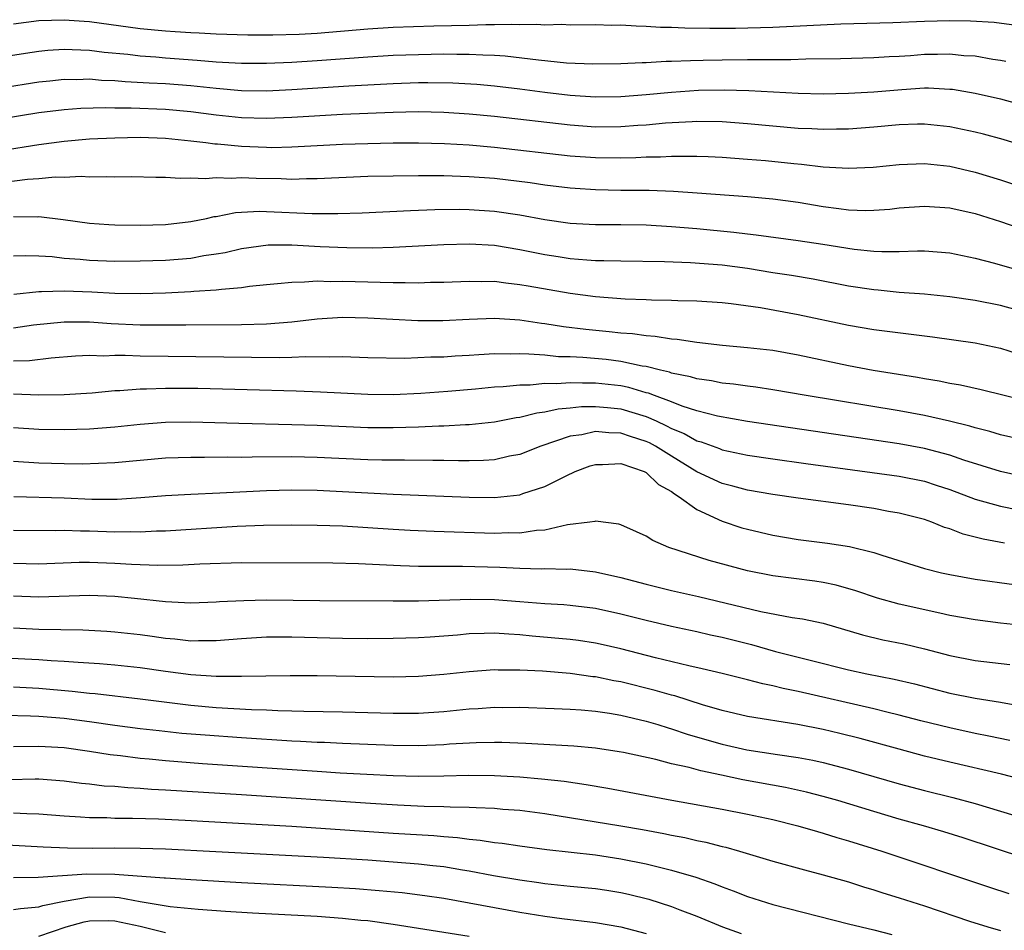
# Model space of a CAD drawing. Units: inches. Extents: x 2634000 to 2637000, y 1500000 to 1503000.
# Drawn here: x 2634847 to 2634925, y 1501185 to 1501257 of the extents above; entities that cross this region are included whole.
import ezdxf

# ---------------------------------------------------------------- set-up
doc = ezdxf.new("R2010")
doc.units = ezdxf.units.IN
doc.header["$MEASUREMENT"] = 0
doc.layers.add('LD26341500_2ft', color=131, linetype='Continuous')

msp = doc.modelspace()

# ---------------------------------------------------------------- linework, layer by layer
at = {"layer": 'LD26341500_2ft'}
for points, elevation in [([(2634847, 1501256.388), (2634849, 1501256.634), (2634851, 1501256.708), (2634852.584, 1501256.584), (2634853, 1501256.565), (2634857, 1501256.014), (2634859, 1501255.816), (2634859.778, 1501255.778), (2634861, 1501255.684), (2634861.669, 1501255.669), (2634863, 1501255.578), (2634865.502, 1501255.503), (2634867.497, 1501255.498), (2634869.557, 1501255.558), (2634871, 1501255.637), (2634875, 1501255.978), (2634877, 1501256.106), (2634880.221, 1501256.22), (2634883, 1501256.284), (2634884.329, 1501256.329), (2634885, 1501256.317), (2634886.366, 1501256.366), (2634887, 1501256.324), (2634888.365, 1501256.365), (2634889, 1501256.308), (2634890.342, 1501256.342), (2634891, 1501256.309), (2634893, 1501256.323), (2634894.286, 1501256.286), (2634895, 1501256.289), (2634896.216, 1501256.215), (2634897, 1501256.209), (2634898.128, 1501256.128), (2634899, 1501256.112), (2634900.054, 1501256.054), (2634902.027, 1501256.026), (2634904.048, 1501256.047), (2634907, 1501256.124), (2634912.386, 1501256.386), (2634916.496, 1501256.496), (2634919, 1501256.588), (2634921, 1501256.631), (2634922.627, 1501256.627), (2634924.514, 1501256.514), (2634926.262, 1501256.262)], 9536), ([(2634845, 1501253.614), (2634847.925, 1501254.075), (2634849, 1501254.221), (2634849.712, 1501254.288), (2634851, 1501254.369), (2634851.636, 1501254.364), (2634853, 1501254.302), (2634854.154, 1501254.154), (2634856.025, 1501253.975), (2634857, 1501253.848), (2634858.237, 1501253.763), (2634859, 1501253.692), (2634861.52, 1501253.52), (2634863, 1501253.383), (2634865, 1501253.266), (2634867, 1501253.271), (2634869, 1501253.357), (2634871, 1501253.483), (2634875, 1501253.785), (2634877, 1501253.9), (2634879, 1501253.969), (2634881, 1501253.997), (2634882.024, 1501253.976), (2634883, 1501253.985), (2634884.077, 1501253.923), (2634885, 1501253.907), (2634885.856, 1501253.856), (2634888.476, 1501253.524), (2634890.69, 1501253.31), (2634892.782, 1501253.218), (2634895, 1501253.235), (2634896.674, 1501253.326), (2634897, 1501253.323), (2634898.574, 1501253.426), (2634899, 1501253.419), (2634900.505, 1501253.495), (2634901.497, 1501253.497), (2634903, 1501253.543), (2634905, 1501253.57), (2634906.446, 1501253.554), (2634907, 1501253.567), (2634908.443, 1501253.557), (2634909.606, 1501253.606), (2634912.348, 1501253.652), (2634915, 1501253.722), (2634916.194, 1501253.806), (2634917, 1501253.835), (2634917.888, 1501253.888), (2634919, 1501253.974), (2634920.023, 1501253.977), (2634921, 1501254.003), (2634922.11, 1501253.89), (2634923, 1501253.847), (2634924.405, 1501253.595), (2634925, 1501253.515), (2634925.43, 1501253.43)], 9538), ([(2634843, 1501250.842), (2634849, 1501251.785), (2634849.866, 1501251.866), (2634851, 1501251.996), (2634851.988, 1501251.988), (2634853, 1501252.021), (2634853.933, 1501251.933), (2634855, 1501251.89), (2634855.809, 1501251.81), (2634857.706, 1501251.706), (2634859, 1501251.655), (2634861, 1501251.51), (2634863, 1501251.294), (2634865, 1501251.123), (2634867, 1501251.095), (2634869, 1501251.187), (2634873.486, 1501251.486), (2634877, 1501251.674), (2634879, 1501251.733), (2634879.737, 1501251.737), (2634881.707, 1501251.708), (2634883.602, 1501251.602), (2634885, 1501251.476), (2634887, 1501251.236), (2634889, 1501250.972), (2634891, 1501250.751), (2634893, 1501250.615), (2634895, 1501250.628), (2634897, 1501250.784), (2634899, 1501250.985), (2634901.127, 1501251.127), (2634903.163, 1501251.163), (2634905.109, 1501251.109), (2634909, 1501250.9), (2634911, 1501250.86), (2634913, 1501250.898), (2634915, 1501251.009), (2634917.201, 1501251.201), (2634919, 1501251.31), (2634919.311, 1501251.311), (2634921, 1501251.227), (2634921.205, 1501251.205), (2634923, 1501250.909), (2634925, 1501250.445), (2634927, 1501249.899)], 9540), ([(2634926.755, 1501246.755), (2634925.228, 1501247.228), (2634923.657, 1501247.657), (2634923, 1501247.82), (2634921, 1501248.235), (2634919, 1501248.447), (2634918.441, 1501248.441), (2634917, 1501248.403), (2634915, 1501248.21), (2634913, 1501248.05), (2634912.048, 1501248.048), (2634911, 1501248.021), (2634910.08, 1501248.08), (2634909, 1501248.119), (2634907, 1501248.289), (2634905, 1501248.479), (2634903, 1501248.625), (2634901, 1501248.653), (2634900.646, 1501248.646), (2634898.524, 1501248.524), (2634897, 1501248.378), (2634896.341, 1501248.34), (2634895, 1501248.233), (2634893, 1501248.22), (2634891, 1501248.359), (2634885, 1501249.045), (2634883, 1501249.24), (2634881, 1501249.373), (2634879, 1501249.414), (2634877, 1501249.38), (2634873, 1501249.215), (2634869, 1501248.975), (2634867, 1501248.899), (2634865, 1501248.963), (2634863, 1501249.172), (2634861, 1501249.429), (2634859, 1501249.605), (2634856.294, 1501249.706), (2634855, 1501249.706), (2634854.265, 1501249.735), (2634852.311, 1501249.689), (2634851, 1501249.594), (2634849, 1501249.335), (2634844.623, 1501248.623)], 9542), ([(2634843, 1501245.893), (2634849, 1501246.843), (2634851, 1501247.112), (2634853, 1501247.281), (2634855, 1501247.376), (2634857, 1501247.421), (2634859, 1501247.351), (2634861, 1501247.146), (2634862.201, 1501247), (2634862.898, 1501246.898), (2634863.111, 1501246.889), (2634865, 1501246.702), (2634867, 1501246.621), (2634867.383, 1501246.617), (2634869, 1501246.655), (2634873, 1501246.866), (2634875, 1501246.934), (2634877, 1501246.969), (2634879, 1501246.977), (2634881.07, 1501246.93), (2634883, 1501246.818), (2634885, 1501246.634), (2634891, 1501245.952), (2634893, 1501245.811), (2634895, 1501245.8), (2634896.18, 1501245.82), (2634897, 1501245.868), (2634898.122, 1501245.878), (2634899, 1501245.932), (2634900.09, 1501245.911), (2634901, 1501245.932), (2634901.901, 1501245.901), (2634903, 1501245.847), (2634905, 1501245.693), (2634906.431, 1501245.569), (2634908.666, 1501245.335), (2634909.284, 1501245.285), (2634911, 1501245.08), (2634913, 1501244.963), (2634914.94, 1501245.06), (2634917, 1501245.276), (2634919, 1501245.339), (2634921, 1501245.124), (2634923, 1501244.664), (2634925, 1501244.061), (2634927, 1501243.386)], 9544), ([(2634845.809, 1501243.809), (2634848.1, 1501244.1), (2634849, 1501244.162), (2634850.28, 1501244.28), (2634851, 1501244.271), (2634852.33, 1501244.33), (2634853, 1501244.279), (2634854.321, 1501244.321), (2634855, 1501244.277), (2634856.308, 1501244.308), (2634858.25, 1501244.251), (2634859, 1501244.261), (2634860.171, 1501244.171), (2634861, 1501244.22), (2634862.158, 1501244.158), (2634863, 1501244.237), (2634864.182, 1501244.182), (2634865, 1501244.23), (2634866.179, 1501244.179), (2634868.152, 1501244.152), (2634869, 1501244.114), (2634870.155, 1501244.155), (2634871, 1501244.152), (2634875, 1501244.335), (2634877, 1501244.379), (2634879, 1501244.396), (2634881, 1501244.387), (2634882.334, 1501244.334), (2634883, 1501244.324), (2634885, 1501244.173), (2634887.832, 1501243.832), (2634889, 1501243.659), (2634891, 1501243.414), (2634891.385, 1501243.384), (2634893, 1501243.277), (2634895, 1501243.246), (2634897.234, 1501243.234), (2634899.159, 1501243.159), (2634901.035, 1501243.035), (2634905, 1501242.737), (2634907, 1501242.551), (2634909, 1501242.285), (2634911, 1501241.952), (2634912.219, 1501241.781), (2634913, 1501241.689), (2634914.361, 1501241.639), (2634915, 1501241.646), (2634916.256, 1501241.744), (2634917, 1501241.827), (2634919, 1501241.981), (2634921, 1501241.835), (2634923, 1501241.378), (2634925, 1501240.751), (2634926.299, 1501240.298)], 9546), ([(2634847, 1501241.158), (2634848.861, 1501241.139), (2634849, 1501241.15), (2634850.92, 1501240.92), (2634853, 1501240.632), (2634854.512, 1501240.512), (2634855, 1501240.489), (2634857, 1501240.465), (2634859, 1501240.527), (2634861, 1501240.75), (2634862.238, 1501241), (2634862.856, 1501241.144), (2634863, 1501241.159), (2634864.539, 1501241.461), (2634866.433, 1501241.567), (2634867, 1501241.555), (2634870.61, 1501241.39), (2634872.617, 1501241.383), (2634874.544, 1501241.456), (2634878.365, 1501241.635), (2634880.297, 1501241.703), (2634882.276, 1501241.724), (2634883, 1501241.713), (2634885, 1501241.584), (2634887, 1501241.291), (2634889, 1501240.917), (2634891, 1501240.624), (2634893, 1501240.509), (2634895, 1501240.51), (2634897, 1501240.483), (2634899, 1501240.363), (2634901, 1501240.196), (2634903.921, 1501239.921), (2634905, 1501239.776), (2634905.702, 1501239.702), (2634909, 1501239.251), (2634910.961, 1501238.961), (2634913.426, 1501238.574), (2634915, 1501238.416), (2634915.62, 1501238.38), (2634917, 1501238.393), (2634918.446, 1501238.445), (2634919, 1501238.431), (2634921, 1501238.27), (2634923, 1501237.867), (2634924.525, 1501237.475), (2634927, 1501236.761)], 9548), ([(2634927, 1501233.554), (2634925, 1501234.115), (2634923, 1501234.525), (2634921, 1501234.81), (2634919.01, 1501235.01), (2634917, 1501235.157), (2634915.325, 1501235.325), (2634915, 1501235.344), (2634913, 1501235.657), (2634910.199, 1501236.199), (2634908.484, 1501236.484), (2634907, 1501236.706), (2634905, 1501237.04), (2634903, 1501237.31), (2634900.507, 1501237.493), (2634898.438, 1501237.562), (2634895, 1501237.613), (2634893.657, 1501237.656), (2634893, 1501237.656), (2634892.301, 1501237.699), (2634891, 1501237.82), (2634890.033, 1501237.967), (2634889, 1501238.136), (2634887, 1501238.529), (2634885, 1501238.849), (2634883.037, 1501238.963), (2634881, 1501238.905), (2634877, 1501238.699), (2634875.349, 1501238.651), (2634873.329, 1501238.671), (2634871.233, 1501238.767), (2634870.775, 1501238.775), (2634869, 1501238.879), (2634867.125, 1501238.875), (2634865, 1501238.597), (2634863.707, 1501238.293), (2634863, 1501238.173), (2634862.035, 1501238.035), (2634861, 1501237.84), (2634859, 1501237.673), (2634857, 1501237.614), (2634855, 1501237.605), (2634853, 1501237.671), (2634852.25, 1501237.75), (2634851, 1501237.837), (2634850.047, 1501237.953), (2634849, 1501238.012), (2634847.95, 1501238.05), (2634847, 1501238.025)], 9550), ([(2634847.015, 1501235.015), (2634849, 1501235.226), (2634849.215, 1501235.215), (2634851, 1501235.28), (2634853.194, 1501235.194), (2634855, 1501235.098), (2634857, 1501235.063), (2634859, 1501235.11), (2634861, 1501235.213), (2634861.246, 1501235.245), (2634863, 1501235.351), (2634863.421, 1501235.422), (2634865, 1501235.546), (2634865.64, 1501235.64), (2634867, 1501235.781), (2634867.845, 1501235.845), (2634869, 1501235.976), (2634869.978, 1501235.979), (2634871, 1501236.067), (2634872.027, 1501236.027), (2634873, 1501236.053), (2634875, 1501235.981), (2634875.971, 1501235.971), (2634877, 1501235.924), (2634877.943, 1501235.943), (2634879, 1501235.912), (2634879.952, 1501235.953), (2634881, 1501235.963), (2634883, 1501236.053), (2634884.021, 1501236.021), (2634885, 1501236.031), (2634885.902, 1501235.903), (2634887, 1501235.791), (2634887.662, 1501235.662), (2634891, 1501235.086), (2634893, 1501234.824), (2634895.341, 1501234.659), (2634897, 1501234.605), (2634897.425, 1501234.575), (2634899, 1501234.538), (2634899.496, 1501234.504), (2634901, 1501234.477), (2634903, 1501234.357), (2634903.716, 1501234.284), (2634906.039, 1501233.961), (2634909, 1501233.414), (2634913, 1501232.566), (2634915, 1501232.226), (2634919.637, 1501231.637), (2634923, 1501231.168), (2634925, 1501230.746), (2634926.317, 1501230.317)], 9552), ([(2634847, 1501232.358), (2634848.579, 1501232.579), (2634851, 1501232.834), (2634853, 1501232.825), (2634854.7, 1501232.7), (2634857, 1501232.591), (2634859, 1501232.578), (2634860.602, 1501232.602), (2634865, 1501232.617), (2634867, 1501232.675), (2634869, 1501232.83), (2634871, 1501233.061), (2634873, 1501233.19), (2634875, 1501233.146), (2634878.942, 1501232.942), (2634880.924, 1501232.924), (2634883, 1501233.039), (2634885, 1501233.116), (2634887, 1501232.975), (2634888.72, 1501232.72), (2634889, 1501232.695), (2634890.462, 1501232.462), (2634892.241, 1501232.24), (2634894.072, 1501232.072), (2634895, 1501231.965), (2634895.909, 1501231.909), (2634897, 1501231.748), (2634897.702, 1501231.702), (2634899, 1501231.483), (2634899.453, 1501231.453), (2634901, 1501231.213), (2634903.021, 1501230.979), (2634905, 1501230.806), (2634907, 1501230.577), (2634909, 1501230.228), (2634913, 1501229.378), (2634914.95, 1501229), (2634918.448, 1501228.448), (2634919, 1501228.342), (2634920.16, 1501228.16), (2634921, 1501227.978), (2634921.843, 1501227.843), (2634923.469, 1501227.469), (2634927, 1501226.611)], 9554), ([(2634927, 1501223.446), (2634925, 1501223.892), (2634924.154, 1501224.154), (2634923, 1501224.438), (2634922.578, 1501224.578), (2634920.978, 1501224.978), (2634919, 1501225.428), (2634917, 1501225.788), (2634909.657, 1501227), (2634907, 1501227.462), (2634905.662, 1501227.662), (2634905, 1501227.738), (2634903.899, 1501227.899), (2634903, 1501227.989), (2634902.165, 1501228.165), (2634901, 1501228.321), (2634900.494, 1501228.494), (2634899, 1501228.778), (2634898.842, 1501228.842), (2634898.121, 1501229), (2634897, 1501229.287), (2634896.671, 1501229.329), (2634895, 1501229.695), (2634893.841, 1501229.841), (2634891.993, 1501230.007), (2634891, 1501230.052), (2634890.071, 1501230.071), (2634889, 1501230.181), (2634887.715, 1501230.285), (2634887, 1501230.288), (2634886.261, 1501230.26), (2634885, 1501230.288), (2634883.776, 1501230.224), (2634883, 1501230.161), (2634881.898, 1501230.102), (2634881, 1501230.035), (2634879.976, 1501230.024), (2634877.933, 1501229.933), (2634875, 1501229.978), (2634873, 1501230.053), (2634871.975, 1501230.025), (2634870.072, 1501230.072), (2634869, 1501230.016), (2634868.012, 1501229.988), (2634857, 1501230.118), (2634855.828, 1501230.172), (2634855, 1501230.16), (2634854.119, 1501230.118), (2634853, 1501230.161), (2634851.892, 1501230.108), (2634849.958, 1501229.958), (2634848.244, 1501229.756), (2634847, 1501229.714)], 9556), ([(2634927, 1501220.562), (2634925, 1501220.989), (2634922.102, 1501221.898), (2634921, 1501222.289), (2634919, 1501222.82), (2634917, 1501223.178), (2634905, 1501224.964), (2634902.626, 1501225.374), (2634901, 1501225.804), (2634899.83, 1501226.17), (2634899, 1501226.503), (2634897.647, 1501227), (2634897.188, 1501227.188), (2634897, 1501227.229), (2634895.64, 1501227.64), (2634895, 1501227.763), (2634893, 1501227.992), (2634891.972, 1501227.972), (2634891, 1501228.012), (2634889.927, 1501227.926), (2634889, 1501227.946), (2634887.826, 1501227.826), (2634887, 1501227.83), (2634885.687, 1501227.687), (2634885, 1501227.66), (2634883.504, 1501227.504), (2634881.322, 1501227.322), (2634879.175, 1501227.175), (2634877, 1501227.071), (2634875, 1501227.077), (2634871.266, 1501227.266), (2634869.34, 1501227.34), (2634865.456, 1501227.456), (2634861.548, 1501227.548), (2634859, 1501227.568), (2634857.514, 1501227.514), (2634857, 1501227.516), (2634855.385, 1501227.385), (2634855, 1501227.379), (2634853.202, 1501227.201), (2634851, 1501227.062), (2634849, 1501227.037), (2634847, 1501227.101)], 9558), ([(2634847, 1501224.489), (2634849, 1501224.339), (2634851, 1501224.31), (2634853, 1501224.375), (2634855, 1501224.532), (2634857, 1501224.746), (2634859, 1501224.892), (2634861, 1501224.914), (2634864.807, 1501224.807), (2634869, 1501224.726), (2634871, 1501224.671), (2634875, 1501224.489), (2634877, 1501224.467), (2634879, 1501224.525), (2634880.601, 1501224.601), (2634881, 1501224.606), (2634882.708, 1501224.708), (2634883, 1501224.71), (2634885, 1501224.928), (2634886.731, 1501225.269), (2634887, 1501225.301), (2634888.358, 1501225.642), (2634889, 1501225.712), (2634890.053, 1501225.947), (2634891, 1501226.027), (2634891.875, 1501226.125), (2634893, 1501226.146), (2634893.93, 1501226.07), (2634895, 1501225.946), (2634897, 1501225.345), (2634897.789, 1501225), (2634898.616, 1501224.616), (2634899, 1501224.403), (2634900.001, 1501224.001), (2634901, 1501223.433), (2634901.344, 1501223.344), (2634902.806, 1501222.806), (2634903, 1501222.721), (2634905, 1501222.302), (2634907, 1501221.997), (2634909.622, 1501221.622), (2634917, 1501220.622), (2634919, 1501220.222), (2634919.932, 1501219.932), (2634921, 1501219.576), (2634923, 1501218.822), (2634925, 1501218.249), (2634929, 1501217.44)], 9560), ([(2634925.322, 1501215.322), (2634923.639, 1501215.639), (2634923, 1501215.818), (2634922.046, 1501216.046), (2634921, 1501216.459), (2634920.582, 1501216.582), (2634919.583, 1501217), (2634919, 1501217.202), (2634917, 1501217.712), (2634916.152, 1501217.848), (2634915, 1501218.066), (2634913, 1501218.361), (2634909, 1501218.883), (2634907, 1501219.175), (2634905, 1501219.522), (2634903.843, 1501219.843), (2634903, 1501220.046), (2634901, 1501220.98), (2634899, 1501222.198), (2634897.734, 1501223), (2634897.262, 1501223.261), (2634897, 1501223.383), (2634895.77, 1501223.77), (2634895, 1501224.037), (2634894.046, 1501224.046), (2634893, 1501224.148), (2634891.904, 1501223.904), (2634891, 1501223.782), (2634888.663, 1501223), (2634887, 1501222.349), (2634886.202, 1501222.202), (2634885, 1501221.932), (2634884.133, 1501221.867), (2634883, 1501221.845), (2634882.161, 1501221.839), (2634881, 1501221.875), (2634880.136, 1501221.864), (2634877.9, 1501221.9), (2634877, 1501221.886), (2634876.099, 1501221.901), (2634875, 1501221.93), (2634871, 1501222.114), (2634869, 1501222.155), (2634865.862, 1501222.138), (2634865, 1501222.109), (2634863.876, 1501222.124), (2634862.096, 1501222.096), (2634861, 1501222.114), (2634859, 1501222.051), (2634855, 1501221.679), (2634852.414, 1501221.586), (2634851, 1501221.599), (2634849, 1501221.652), (2634847, 1501221.8)], 9562), ([(2634847.027, 1501219.027), (2634851, 1501218.91), (2634853.18, 1501218.82), (2634855.192, 1501218.808), (2634857.067, 1501218.933), (2634859, 1501219.102), (2634861, 1501219.214), (2634863.309, 1501219.309), (2634867, 1501219.497), (2634869, 1501219.548), (2634871, 1501219.511), (2634877, 1501219.214), (2634883, 1501218.971), (2634885, 1501218.944), (2634887, 1501219.155), (2634887.25, 1501219.25), (2634889, 1501219.811), (2634890.668, 1501220.668), (2634891.392, 1501221), (2634892.566, 1501221.434), (2634893, 1501221.564), (2634893.556, 1501221.556), (2634895, 1501221.638), (2634896.85, 1501221), (2634897, 1501220.926), (2634897.983, 1501219.983), (2634899, 1501219.406), (2634899.225, 1501219.225), (2634899.608, 1501219), (2634901, 1501217.991), (2634903, 1501217.071), (2634904.557, 1501216.557), (2634905, 1501216.43), (2634907, 1501215.963), (2634909, 1501215.626), (2634911.342, 1501215.342), (2634913.065, 1501215.065), (2634915, 1501214.585), (2634915.624, 1501214.376), (2634919, 1501213.344), (2634920.34, 1501213), (2634921, 1501212.855), (2634923, 1501212.499), (2634926.077, 1501212.077)], 9564), ([(2634927, 1501208.8), (2634925, 1501209.016), (2634923, 1501209.269), (2634921, 1501209.63), (2634920.209, 1501209.791), (2634917, 1501210.523), (2634915.277, 1501211), (2634913.575, 1501211.575), (2634912.015, 1501212.015), (2634911, 1501212.229), (2634910.328, 1501212.328), (2634907, 1501212.751), (2634905, 1501213.158), (2634901.974, 1501213.974), (2634898.781, 1501215), (2634897.533, 1501215.533), (2634897, 1501215.887), (2634896.239, 1501216.239), (2634895, 1501216.775), (2634894.832, 1501216.832), (2634893, 1501217.085), (2634892.943, 1501217.057), (2634892.542, 1501217), (2634890.782, 1501216.782), (2634889, 1501216.372), (2634888.332, 1501216.332), (2634887, 1501216.124), (2634886.138, 1501216.139), (2634885, 1501216.099), (2634880.249, 1501216.249), (2634878.333, 1501216.333), (2634877, 1501216.406), (2634873, 1501216.669), (2634871, 1501216.743), (2634869, 1501216.767), (2634866.738, 1501216.738), (2634864.662, 1501216.662), (2634859, 1501216.291), (2634858.283, 1501216.283), (2634857, 1501216.216), (2634856.235, 1501216.235), (2634855, 1501216.209), (2634853, 1501216.271), (2634852.273, 1501216.273), (2634851, 1501216.325), (2634850.307, 1501216.307), (2634847, 1501216.325)], 9566), ([(2634847, 1501213.742), (2634849, 1501213.711), (2634852.173, 1501213.827), (2634853, 1501213.825), (2634855, 1501213.767), (2634856.315, 1501213.685), (2634858.391, 1501213.609), (2634860.374, 1501213.626), (2634861.71, 1501213.71), (2634865, 1501213.807), (2634872.22, 1501213.78), (2634874.272, 1501213.728), (2634877.566, 1501213.566), (2634879, 1501213.529), (2634882.489, 1501213.511), (2634885.426, 1501213.426), (2634887, 1501213.346), (2634888.691, 1501213.309), (2634889, 1501213.326), (2634890.713, 1501213.287), (2634891, 1501213.308), (2634893, 1501213.063), (2634895, 1501212.617), (2634897, 1501212.096), (2634899, 1501211.605), (2634901.126, 1501211.126), (2634906.071, 1501209.929), (2634908.534, 1501209.466), (2634909.353, 1501209.353), (2634910.999, 1501208.999), (2634914.087, 1501208.087), (2634915.704, 1501207.704), (2634917.371, 1501207.371), (2634918.989, 1501206.989), (2634921, 1501206.457), (2634923, 1501206.061), (2634925.749, 1501205.749)], 9568), ([(2634847, 1501211.185), (2634849, 1501211.098), (2634853, 1501211.222), (2634855, 1501211.153), (2634856.56, 1501211), (2634859, 1501210.731), (2634861, 1501210.632), (2634863, 1501210.694), (2634863.28, 1501210.72), (2634865.186, 1501210.814), (2634867, 1501210.855), (2634871.198, 1501210.802), (2634877, 1501210.774), (2634879, 1501210.778), (2634883.104, 1501210.896), (2634885, 1501210.873), (2634887, 1501210.736), (2634889, 1501210.577), (2634890.486, 1501210.486), (2634891, 1501210.439), (2634893, 1501210.193), (2634895, 1501209.76), (2634897, 1501209.237), (2634899, 1501208.762), (2634901, 1501208.343), (2634902.089, 1501208.089), (2634903, 1501207.901), (2634905.315, 1501207.315), (2634907.221, 1501206.779), (2634910.067, 1501206.067), (2634913, 1501205.312), (2634914.435, 1501205), (2634916.596, 1501204.596), (2634918.216, 1501204.216), (2634921, 1501203.483), (2634923, 1501203.073), (2634925, 1501202.772), (2634927, 1501202.407)], 9570), ([(2634925.745, 1501199.744), (2634924.092, 1501200.092), (2634923, 1501200.292), (2634921, 1501200.727), (2634918.696, 1501201.304), (2634917, 1501201.75), (2634916.024, 1501201.976), (2634915, 1501202.24), (2634909, 1501203.607), (2634907.837, 1501203.837), (2634907, 1501204.055), (2634906.207, 1501204.207), (2634905, 1501204.539), (2634903, 1501205.039), (2634901.413, 1501205.413), (2634900.368, 1501205.632), (2634897.729, 1501206.271), (2634895, 1501206.972), (2634893.357, 1501207.357), (2634893, 1501207.433), (2634891.638, 1501207.638), (2634891, 1501207.72), (2634887.992, 1501207.992), (2634887, 1501208.097), (2634886.136, 1501208.136), (2634885, 1501208.221), (2634884.183, 1501208.183), (2634883, 1501208.164), (2634882.076, 1501208.075), (2634879.916, 1501207.916), (2634879, 1501207.865), (2634877, 1501207.797), (2634875, 1501207.781), (2634873, 1501207.81), (2634869, 1501207.913), (2634867, 1501207.902), (2634865, 1501207.783), (2634863, 1501207.625), (2634861.624, 1501207.624), (2634861, 1501207.601), (2634859.738, 1501207.739), (2634859, 1501207.79), (2634857.951, 1501207.951), (2634857, 1501208.078), (2634855, 1501208.312), (2634854.359, 1501208.359), (2634852.464, 1501208.464), (2634849, 1501208.518), (2634847, 1501208.617)], 9572), ([(2634927, 1501196.572), (2634925.075, 1501197.075), (2634921, 1501198.015), (2634919, 1501198.503), (2634917, 1501199.041), (2634913.906, 1501199.906), (2634912.305, 1501200.305), (2634911, 1501200.609), (2634908.997, 1501201.003), (2634905, 1501201.633), (2634903, 1501202.106), (2634901.445, 1501202.555), (2634899.256, 1501203.256), (2634899, 1501203.316), (2634897.7, 1501203.7), (2634895, 1501204.363), (2634894.451, 1501204.451), (2634893, 1501204.761), (2634892.78, 1501204.78), (2634891, 1501205.035), (2634888.794, 1501205.206), (2634887, 1501205.296), (2634885.3, 1501205.3), (2634885, 1501205.314), (2634883, 1501205.169), (2634881, 1501204.952), (2634879, 1501204.796), (2634877, 1501204.75), (2634871, 1501204.852), (2634868.859, 1501204.859), (2634865, 1501204.795), (2634863, 1501204.807), (2634861, 1501204.931), (2634859, 1501205.184), (2634857, 1501205.472), (2634855, 1501205.687), (2634853.792, 1501205.792), (2634852.107, 1501205.893), (2634851, 1501205.993), (2634849.959, 1501206.041), (2634849, 1501206.116), (2634846.246, 1501206.246)], 9574), ([(2634847, 1501203.974), (2634849, 1501203.865), (2634851.639, 1501203.639), (2634853, 1501203.476), (2634853.441, 1501203.441), (2634857, 1501203.032), (2634861, 1501202.53), (2634863, 1501202.358), (2634865.807, 1501202.193), (2634867, 1501202.158), (2634867.89, 1501202.11), (2634869, 1501202.091), (2634869.949, 1501202.051), (2634873, 1501201.999), (2634877, 1501201.904), (2634879, 1501201.911), (2634881, 1501202.04), (2634883, 1501202.237), (2634883.728, 1501202.272), (2634885, 1501202.365), (2634885.645, 1501202.355), (2634887, 1501202.37), (2634889.728, 1501202.272), (2634891, 1501202.207), (2634891.848, 1501202.152), (2634893, 1501202.045), (2634894.108, 1501201.892), (2634895, 1501201.741), (2634897, 1501201.279), (2634897.929, 1501201), (2634898.735, 1501200.735), (2634899, 1501200.667), (2634900.238, 1501200.238), (2634901.783, 1501199.783), (2634903, 1501199.443), (2634904.943, 1501199), (2634907.371, 1501198.628), (2634909, 1501198.403), (2634910.181, 1501198.181), (2634911, 1501198.005), (2634913, 1501197.484), (2634917, 1501196.303), (2634919, 1501195.775), (2634921.226, 1501195.226), (2634923, 1501194.753), (2634927, 1501193.55)], 9576), ([(2634927, 1501190.417), (2634922.046, 1501192.046), (2634920.522, 1501192.522), (2634918.908, 1501193), (2634917, 1501193.527), (2634915, 1501194.118), (2634912.135, 1501195), (2634911, 1501195.323), (2634909.663, 1501195.662), (2634908.02, 1501196.02), (2634904.638, 1501196.638), (2634902.963, 1501197), (2634901.33, 1501197.33), (2634900.408, 1501197.592), (2634899, 1501197.9), (2634897.772, 1501198.228), (2634895.215, 1501198.785), (2634894.853, 1501198.853), (2634893, 1501199.127), (2634891.28, 1501199.28), (2634889.396, 1501199.396), (2634887.497, 1501199.497), (2634885.577, 1501199.577), (2634885, 1501199.586), (2634883.565, 1501199.565), (2634881.447, 1501199.448), (2634881, 1501199.409), (2634879, 1501199.328), (2634877, 1501199.347), (2634873, 1501199.492), (2634871.57, 1501199.57), (2634871, 1501199.586), (2634869.671, 1501199.671), (2634869, 1501199.696), (2634865, 1501199.949), (2634862.148, 1501200.148), (2634860.301, 1501200.301), (2634858.492, 1501200.491), (2634857, 1501200.671), (2634855, 1501200.935), (2634853, 1501201.219), (2634851, 1501201.474), (2634849, 1501201.637), (2634848.326, 1501201.675), (2634846.295, 1501201.705)], 9578), ([(2634847, 1501199.267), (2634849, 1501199.303), (2634851, 1501199.173), (2634853, 1501198.897), (2634854.63, 1501198.63), (2634855.458, 1501198.541), (2634857, 1501198.337), (2634857.721, 1501198.279), (2634859, 1501198.145), (2634861.922, 1501197.922), (2634871, 1501197.307), (2634872.814, 1501197.186), (2634874.931, 1501197.069), (2634877, 1501196.977), (2634879, 1501196.93), (2634881, 1501196.948), (2634882.993, 1501196.992), (2634885, 1501196.973), (2634887, 1501196.864), (2634888.72, 1501196.72), (2634890.514, 1501196.514), (2634892.254, 1501196.254), (2634893.959, 1501195.959), (2634899.027, 1501195.027), (2634903, 1501194.322), (2634905, 1501193.921), (2634907, 1501193.483), (2634908.993, 1501193), (2634910.538, 1501192.538), (2634911, 1501192.419), (2634912.076, 1501192.076), (2634913, 1501191.817), (2634915.618, 1501191), (2634924.145, 1501188.145), (2634925.658, 1501187.658)], 9580), ([(2634846.662, 1501196.662), (2634848.703, 1501196.703), (2634849, 1501196.696), (2634851, 1501196.554), (2634852.369, 1501196.369), (2634853, 1501196.314), (2634854.166, 1501196.166), (2634855, 1501196.121), (2634856.016, 1501196.016), (2634857, 1501195.974), (2634857.9, 1501195.9), (2634859, 1501195.847), (2634865, 1501195.473), (2634875.219, 1501194.781), (2634877.348, 1501194.652), (2634879.443, 1501194.557), (2634881, 1501194.528), (2634881.506, 1501194.494), (2634883, 1501194.477), (2634883.568, 1501194.432), (2634885, 1501194.388), (2634885.676, 1501194.324), (2634887, 1501194.231), (2634889, 1501193.981), (2634895, 1501193.005), (2634896.705, 1501192.705), (2634898.389, 1501192.389), (2634899, 1501192.254), (2634900.06, 1501192.06), (2634901, 1501191.835), (2634901.703, 1501191.703), (2634903, 1501191.363), (2634903.3, 1501191.3), (2634904.363, 1501191), (2634907, 1501190.209), (2634909.512, 1501189.513), (2634911, 1501189.133), (2634913, 1501188.556), (2634914.176, 1501188.176), (2634915, 1501187.941), (2634915.706, 1501187.706), (2634917, 1501187.31), (2634919, 1501186.66), (2634922.542, 1501185.458), (2634924.012, 1501185), (2634925, 1501184.715)], 9582), ([(2634847, 1501194.031), (2634848.034, 1501193.966), (2634849, 1501193.942), (2634851, 1501193.782), (2634852.286, 1501193.714), (2634853, 1501193.653), (2634854.355, 1501193.645), (2634855, 1501193.611), (2634856.39, 1501193.61), (2634858.457, 1501193.543), (2634860.558, 1501193.441), (2634869, 1501192.958), (2634877, 1501192.419), (2634880.219, 1501192.219), (2634881, 1501192.142), (2634882.073, 1501192.073), (2634883, 1501191.94), (2634883.871, 1501191.871), (2634885, 1501191.686), (2634885.626, 1501191.626), (2634887, 1501191.421), (2634889.136, 1501191.136), (2634893, 1501190.691), (2634895, 1501190.395), (2634897, 1501189.989), (2634898.363, 1501189.637), (2634899, 1501189.492), (2634900.93, 1501188.93), (2634902.419, 1501188.419), (2634903, 1501188.177), (2634903.868, 1501187.868), (2634905, 1501187.412), (2634907, 1501186.766), (2634913, 1501185.252), (2634915, 1501184.781), (2634916.419, 1501184.419)], 9584), ([(2634845, 1501191.574), (2634849.338, 1501191.338), (2634851.257, 1501191.257), (2634853.235, 1501191.235), (2634855, 1501191.245), (2634857, 1501191.234), (2634859, 1501191.176), (2634862.975, 1501190.975), (2634871.484, 1501190.515), (2634875, 1501190.296), (2634879, 1501189.997), (2634880.142, 1501189.858), (2634881, 1501189.773), (2634882.483, 1501189.517), (2634883, 1501189.444), (2634884.922, 1501189.078), (2634887, 1501188.726), (2634888.516, 1501188.516), (2634889, 1501188.436), (2634891, 1501188.217), (2634893, 1501188.029), (2634893.9, 1501187.9), (2634895, 1501187.736), (2634895.604, 1501187.604), (2634897.204, 1501187.204), (2634899, 1501186.611), (2634899.646, 1501186.354), (2634901, 1501185.849), (2634903.043, 1501185), (2634904.495, 1501184.495)], 9586), ([(2634847, 1501188.906), (2634848.926, 1501188.926), (2634852.794, 1501189.206), (2634855, 1501189.186), (2634858.895, 1501188.895), (2634859, 1501188.876), (2634861, 1501188.751), (2634865, 1501188.518), (2634872.144, 1501188.144), (2634874.031, 1501188.031), (2634875.892, 1501187.892), (2634877.715, 1501187.715), (2634879.491, 1501187.491), (2634881, 1501187.267), (2634887, 1501186.179), (2634889, 1501185.848), (2634890.337, 1501185.662), (2634893, 1501185.351), (2634895, 1501185.019), (2634897, 1501184.494)], 9588), ([(2634847, 1501186.38), (2634847.542, 1501186.458), (2634849, 1501186.588), (2634849.309, 1501186.691), (2634851, 1501187.052), (2634853, 1501187.387), (2634855, 1501187.354), (2634855.331, 1501187.331), (2634857, 1501187.018), (2634859.381, 1501186.619), (2634861.585, 1501186.414), (2634863.739, 1501186.261), (2634865.876, 1501186.124), (2634871, 1501185.845), (2634873, 1501185.709), (2634874.452, 1501185.548), (2634875, 1501185.505), (2634877, 1501185.217), (2634883, 1501184.284)], 9590), ([(2634849, 1501184.281), (2634851.152, 1501185), (2634852.584, 1501185.415), (2634853, 1501185.491), (2634854.494, 1501185.506), (2634855, 1501185.497), (2634857, 1501185.062), (2634859, 1501184.555)], 9592)]:
    msp.add_lwpolyline(points, dxfattribs=dict(at, elevation=elevation))

doc.saveas('drawing.dxf')
